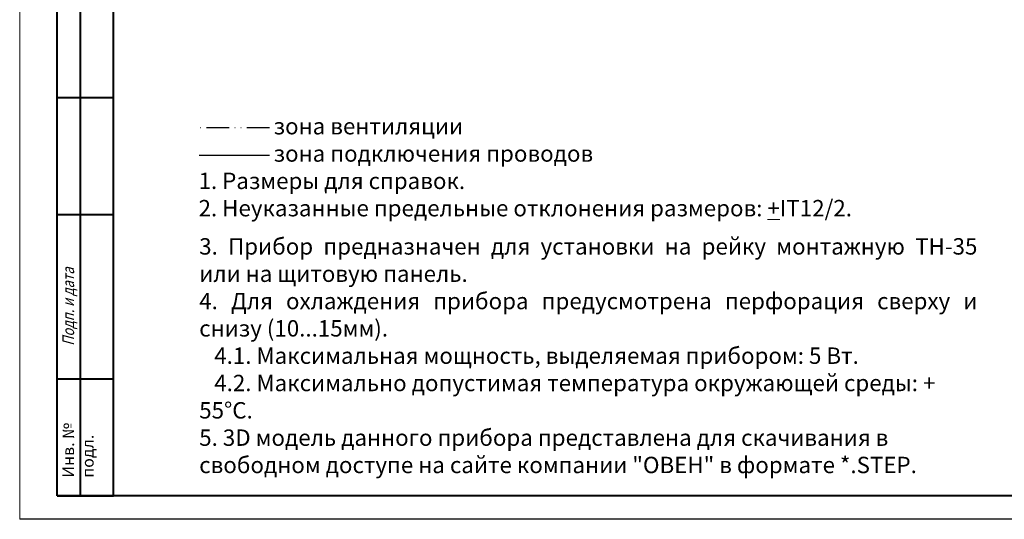
# Model space of a CAD drawing. Units: millimetres. Extents: x 2171 to 3046, y 1134 to 1431.
# Drawn here: x 2171 to 2381, y 1134 to 1240 of the extents above; entities that cross this region are included whole.
import ezdxf
from ezdxf.lldxf.tags import DXFTag

# ---------------------------------------------------------------- set-up
doc = ezdxf.new("R2010")
doc.units = ezdxf.units.MM
doc.linetypes.add('ACAD_ISO12W100', pattern=[21, 12, -3, 0, -3, 0, -3])
doc.layers.add('help', color=4, linetype='New Line1', lineweight=25)
doc.layers.add('text', color=7, linetype='Continuous', lineweight=20)
doc.layers.add('ФОРМАТ', color=7, linetype='Continuous')
doc.styles.add('GOST', font='GOST.shx', dxfattribs={"width": 0.8, "oblique": 15})
tags = doc.linetypes.add('New Line1', pattern=[0.8, 0.5, -0.3]).pattern_tags.tags
tags[6:7] = [DXFTag(74, 4), DXFTag(75, 0), DXFTag(340, '0'), DXFTag(46, 1.0), DXFTag(50, 0.0), DXFTag(44, 0.0), DXFTag(45, 0.0)]
tags[4:5] = [DXFTag(74, 4), DXFTag(75, 0), DXFTag(340, '0'), DXFTag(46, 1.0), DXFTag(50, 0.0), DXFTag(44, 0.0), DXFTag(45, 0.0)]

msp = doc.modelspace()

# ---------------------------------------------------------------- linework, layer by layer
at = {"layer": 'help', "linetype": 'ACAD_ISO12W100', "ltscale": 0.4}
msp.add_line((2224.13, 1217.33), (2209.13, 1217.33), dxfattribs=at)
at = {"layer": 'help', "ltscale": 5}
msp.add_line((2209.13, 1211.47), (2224.13, 1211.47), dxfattribs=at)
at = {"layer": 'ФОРМАТ', "lineweight": 0}
msp.add_line((2170.81, 1430.73), (2170.81, 1133.73), dxfattribs=at)
at = {"layer": 'ФОРМАТ', "linetype": 'ByBlock', "lineweight": 40, "ltscale": 5}
for p, q in [((2190.81, 1138.73), (2190.81, 1425.73)), ((2585.81, 1138.73), (2178.81, 1138.73))]:
    msp.add_line(p, q, dxfattribs=at)
at = {"layer": 'ФОРМАТ', "linetype": 'Continuous', "lineweight": 40}
for p, q in [((2178.81, 1138.73), (2178.81, 1283.73)), ((2183.81, 1138.73), (2183.81, 1283.73)), ((2190.81, 1223.73), (2178.81, 1223.73)), ((2190.81, 1198.73), (2178.81, 1198.73)), ((2178.81, 1163.73), (2190.81, 1163.73)), ((2178.81, 1138.73), (2190.81, 1138.73))]:
    msp.add_line(p, q, dxfattribs=at)
at = {"layer": 'ФОРМАТ', "linetype": 'ByBlock', "ltscale": 5}
msp.add_line((2590.81, 1133.73), (2170.81, 1133.73), dxfattribs=at)

# ---------------------------------------------------------------- texts
at = {"layer": 'text', "linetype": 'ByBlock', "ltscale": 5, "char_height": 3.5, "attachment_point": 1, "style": 'GOST'}
for s, insert, width in [('\\pxqj;{\\FCS_Gost2304|c0;               зона вентиляции\\P               зона подключения проводов\\P1. Размеры для справок.\\P\\pq*;2. Неуказанные предельные отклонения размеров: \\L+\\lIT12/2.}', (2209.01, 1219.43), 178.6812), ('\\pxqj;{\\FCS_Gost2304|c0;3. Прибор предназначен для установки на рейку монтажную ТН-35 или на щитовую панель. \\P4. Для охлаждения прибора предусмотрена перфорация сверху и снизу (10...15мм).\\P\\pq*;   4.1. Максимальная мощность, выделяемая прибором: 5 Вт.\\P   4.2. Максимально допустимая температура окружающей среды: + 55%%dС.\\P5. 3D модель данного прибора представлена для скачивания в свободном доступе на сайте компании "ОВЕН" в формате *.STEP.}', (2209.15, 1193.76), 166.2116)]:
    msp.add_mtext(s, dxfattribs=dict(at, insert=insert, width=width))
at = {"layer": 'ФОРМАТ', "char_height": 2.5, "attachment_point": 1, "rotation": 90, "style": 'GOST'}
for s, insert in [('{\\Q15;\\W0.8;Подп. и дата}', (2179.93, 1170.79)), ('{\\FGost|c0;Инв. № подл.}', (2179.93, 1142.62))]:
    msp.add_mtext(s, dxfattribs=dict(at, insert=insert))

doc.saveas('drawing.dxf')
